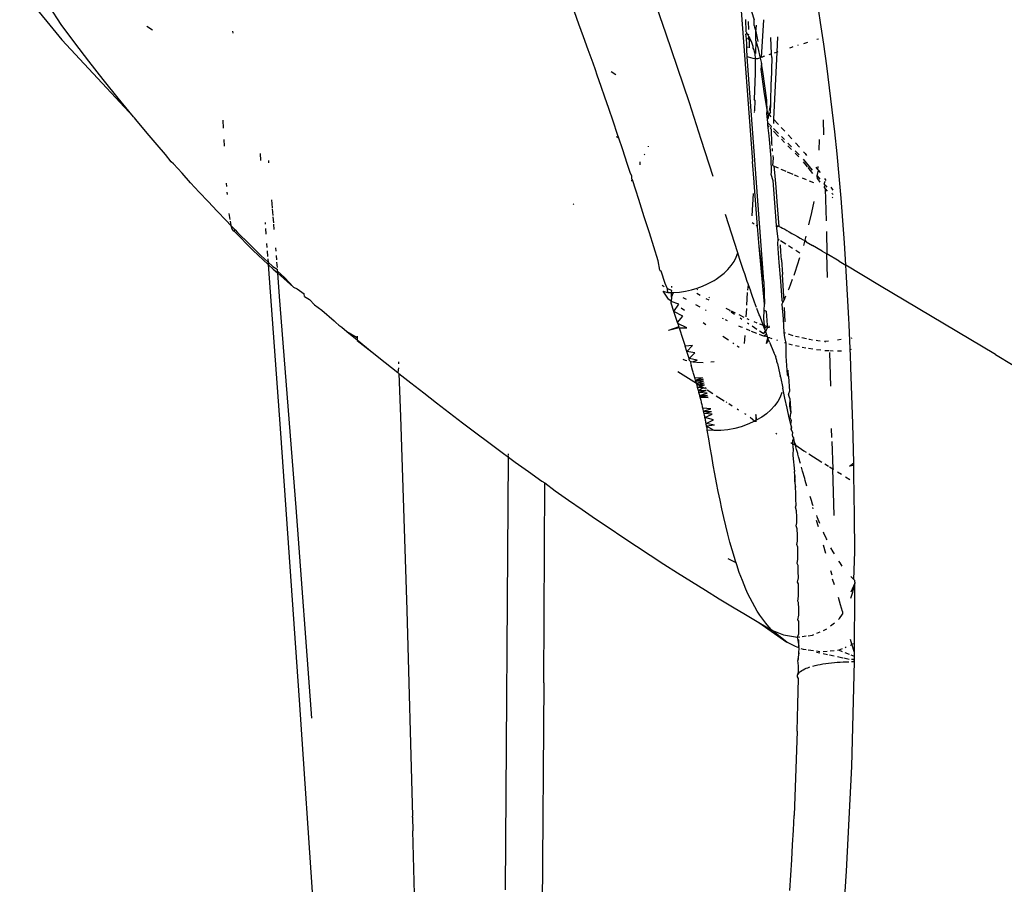
# Model space of a CAD drawing. Units: millimetres. Extents: x 2425 to 7705, y -1119 to 2507.
# Drawn here: x 4992 to 5027, y 27 to 58 of the extents above; entities that cross this region are included whole.
import ezdxf

# ---------------------------------------------------------------- set-up
doc = ezdxf.new("R2010")
doc.units = ezdxf.units.MM

msp = doc.modelspace()

# ---------------------------------------------------------------- linework, layer by layer
for p, q in [((5017.512, 62.547), (5018.233, 53.118)), ((4991.504, 59.448), (4993.042, 57.558)), ((5015.071, 57.807), (5014.641, 59.04)), ((4993.022, 58.117), (4992.587, 58.774)), ((5011.901, 58.133), (5011.737, 58.581)), ((5018.197, 58.595), (5018.29, 58.287)), ((5020.711, 58.192), (5020.645, 58.603)), ((5017.972, 58.303), (5017.981, 57.869)), ((5018.099, 57.937), (5018.088, 58.228)), ((5018.291, 58.078), (5018.29, 58.287)), ((5018.558, 56.914), (5018.639, 58.288)), ((5020.829, 57.403), (5020.711, 58.192)), ((4993.516, 57.454), (4993.022, 58.117)), ((4996.343, 57.908), (4996.144, 58.042)), ((4999.285, 57.799), (4999.277, 57.874)), ((5012.069, 57.673), (5011.901, 58.133)), ((5017.981, 57.869), (5017.994, 57.847)), ((5017.994, 57.847), (5018.023, 57.805)), ((5018.351, 57.966), (5018.291, 58.078)), ((5018.291, 58.078), (5018.313, 57.967)), ((5018.313, 57.967), (5018.356, 57.922)), ((5018.348, 57.522), (5018.356, 57.922)), ((5018.359, 58.092), (5018.351, 57.966)), ((5018.351, 57.966), (5018.356, 57.922)), ((5018.432, 57.505), (5018.356, 57.922)), ((4993.042, 57.558), (4995.649, 54.754)), ((4994.025, 56.785), (4993.516, 57.454)), ((5012.239, 57.199), (5012.069, 57.673)), ((5015.497, 56.552), (5015.071, 57.807)), ((5017.982, 57.764), (5018.023, 57.805)), ((5017.997, 57.696), (5017.982, 57.764)), ((5018.011, 57.596), (5017.997, 57.696)), ((5018.013, 57.569), (5018.011, 57.596)), ((5018.016, 57.533), (5018.011, 57.596)), ((5018.016, 57.533), (5018.013, 57.569)), ((5018.02, 57.466), (5018.016, 57.533)), ((5018.023, 57.344), (5018.02, 57.466)), ((5018.023, 57.805), (5018.037, 57.772)), ((5018.037, 57.772), (5018.063, 57.739)), ((5018.061, 57.602), (5018.1, 57.673)), ((5018.134, 57.606), (5018.061, 57.602)), ((5018.061, 57.602), (5018.113, 57.57)), ((5018.063, 57.739), (5018.105, 57.772)), ((5018.063, 57.739), (5018.1, 57.673)), ((5018.1, 57.673), (5018.134, 57.606)), ((5018.113, 57.57), (5018.114, 57.535)), ((5018.114, 57.535), (5018.165, 57.538)), ((5018.125, 57.266), (5018.114, 57.535)), ((5018.134, 57.606), (5018.165, 57.538)), ((5018.165, 57.538), (5018.194, 57.47)), ((5018.194, 57.47), (5018.219, 57.402)), ((5018.348, 57.522), (5018.339, 57.058)), ((5018.348, 57.522), (5018.42, 57.284)), ((5018.926, 57.049), (5018.903, 57.652)), ((5019.146, 57.665), (5019.119, 57.112)), ((5020.233, 57.465), (5020.084, 57.42)), ((5020.638, 57.586), (5020.577, 57.568)), ((5012.413, 56.711), (5012.239, 57.199)), ((5018.023, 57.289), (5018.023, 57.344)), ((5018.076, 57.278), (5018.023, 57.289)), ((5018.023, 57.222), (5018.023, 57.289)), ((5018.033, 56.945), (5018.023, 57.222)), ((5018.219, 57.402), (5018.242, 57.334)), ((5018.242, 57.334), (5018.246, 57.263)), ((5018.246, 57.263), (5018.28, 57.199)), ((5018.28, 57.199), (5018.295, 57.131)), ((5018.295, 57.131), (5018.308, 57.065)), ((5018.42, 57.284), (5018.507, 56.895)), ((5019.119, 57.112), (5018.989, 54.672)), ((5019.029, 57.082), (5019.119, 57.112)), ((5019.157, 57.125), (5019.119, 57.112)), ((5019.653, 57.285), (5019.577, 57.26)), ((5019.703, 57.3), (5019.653, 57.285)), ((5019.895, 57.361), (5019.868, 57.353)), ((5020.94, 56.61), (5020.829, 57.403)), ((4994.55, 56.112), (4994.025, 56.785)), ((5018.088, 56.93), (5018.033, 56.945)), ((5018.643, 48.745), (5018.033, 56.945)), ((5018.254, 56.885), (5018.088, 56.93)), ((5018.332, 56.869), (5018.254, 56.885)), ((5018.308, 57.065), (5018.318, 56.999)), ((5018.318, 56.999), (5018.327, 56.933)), ((5018.332, 56.869), (5018.325, 56.33)), ((5018.327, 56.933), (5018.332, 56.869)), ((5018.373, 56.866), (5018.332, 56.869)), ((5018.412, 56.87), (5018.373, 56.866)), ((5018.449, 56.878), (5018.412, 56.87)), ((5018.507, 56.895), (5018.449, 56.878)), ((5018.507, 56.895), (5018.563, 56.702)), ((5018.596, 56.932), (5018.558, 56.914)), ((5018.632, 56.952), (5018.596, 56.932)), ((5018.664, 56.963), (5018.632, 56.952)), ((5018.926, 57.049), (5018.82, 57.014)), ((5018.93, 56.922), (5018.912, 56.033)), ((5018.93, 56.922), (5018.926, 57.049)), ((5012.501, 56.462), (5012.413, 56.711)), ((5012.567, 56.273), (5012.501, 56.462)), ((5013.073, 56.41), (5013.24, 56.294)), ((5015.927, 55.258), (5015.497, 56.552)), ((5018.563, 56.702), (5018.536, 56.484)), ((5018.536, 56.484), (5018.641, 55.68)), ((5018.608, 56.409), (5018.563, 56.702)), ((5018.683, 55.883), (5018.608, 56.409)), ((5021.043, 55.814), (5020.94, 56.61)), ((4995.091, 55.435), (4994.55, 56.112)), ((5012.713, 55.857), (5012.567, 56.273)), ((5018.325, 56.33), (5018.286, 55.395)), ((5018.896, 55.221), (5018.912, 56.033)), ((5012.847, 55.471), (5012.713, 55.857)), ((5018.641, 55.68), (5018.766, 54.933)), ((5018.753, 55.362), (5018.683, 55.883)), ((5021.14, 55.013), (5021.043, 55.814)), ((4995.649, 54.754), (4995.091, 55.435)), ((5012.991, 55.051), (5012.847, 55.471)), ((5018.317, 55.365), (5018.286, 55.395)), ((5018.317, 55.365), (5018.302, 54.967)), ((5018.766, 54.933), (5018.753, 55.362)), ((5013.145, 54.597), (5012.991, 55.051)), ((5016.359, 53.93), (5015.927, 55.258)), ((5018.279, 54.94), (5018.3, 54.919)), ((5018.28, 54.987), (5018.302, 54.967)), ((5018.847, 54.989), (5018.896, 55.221)), ((5018.89, 54.941), (5018.854, 54.879)), ((5018.89, 54.941), (5018.896, 55.221)), ((5021.229, 54.21), (5021.14, 55.013)), ((4995.649, 54.754), (4995.686, 54.722)), ((4995.794, 54.594), (4995.686, 54.722)), ((4996.224, 54.07), (4995.794, 54.594)), ((4998.917, 54.626), (4998.929, 54.338)), ((5013.31, 54.108), (5013.145, 54.597)), ((5018.766, 54.933), (5018.735, 54.873)), ((5018.735, 54.873), (5018.759, 54.651)), ((5018.739, 54.934), (5018.766, 54.933)), ((5018.811, 54.862), (5018.739, 54.934)), ((5018.759, 54.651), (5018.79, 54.678)), ((5018.759, 54.651), (5018.775, 54.543)), ((5018.766, 54.933), (5018.808, 54.932)), ((5018.811, 54.862), (5018.766, 54.933)), ((5018.79, 54.678), (5018.817, 54.711)), ((5018.818, 54.835), (5018.811, 54.862)), ((5018.814, 54.788), (5018.818, 54.835)), ((5018.817, 54.711), (5018.814, 54.788)), ((5018.858, 54.811), (5018.854, 54.879)), ((5018.911, 54.755), (5018.858, 54.811)), ((5019.179, 54.469), (5018.989, 54.672)), ((5018.989, 54.672), (5018.992, 54.512)), ((5020.835, 54.096), (5020.822, 54.648)), ((5018.775, 54.543), (5018.774, 54.445)), ((5018.774, 54.445), (5018.832, 54.387)), ((5018.774, 54.445), (5018.82, 54.062)), ((5018.922, 54.397), (5018.775, 54.543)), ((5018.889, 54.329), (5018.922, 54.397)), ((5018.889, 54.329), (5018.925, 54.293)), ((5018.937, 53.78), (5018.925, 54.293)), ((5018.99, 54.229), (5019.178, 54.04)), ((5018.996, 54.324), (5019.178, 54.143)), ((5019.407, 54.225), (5019.272, 54.369)), ((4996.518, 53.727), (4996.224, 54.07)), ((4998.947, 53.926), (4998.959, 53.683)), ((5013.355, 53.974), (5013.268, 54.029)), ((5013.355, 53.974), (5013.31, 54.108)), ((5013.485, 53.582), (5013.355, 53.974)), ((5016.797, 52.573), (5016.359, 53.93)), ((5018.82, 54.062), (5018.897, 53.25)), ((5019.283, 53.934), (5019.398, 53.82)), ((5019.285, 54.038), (5019.4, 53.924)), ((5019.664, 53.951), (5019.532, 54.092)), ((5020.655, 53.531), (5020.677, 53.926)), ((5021.311, 53.403), (5021.229, 54.21)), ((4996.816, 53.384), (4996.518, 53.727)), ((5013.67, 53.019), (5013.485, 53.582)), ((5014.439, 53.663), (5014.44, 53.688)), ((5018.944, 53.71), (5018.937, 53.78)), ((5018.947, 53.598), (5018.943, 53.498)), ((5019.521, 53.697), (5019.65, 53.567)), ((5019.523, 53.795), (5019.653, 53.657)), ((5019.79, 53.513), (5019.932, 53.363)), ((5019.945, 53.651), (5019.801, 53.803)), ((4997.03, 53.114), (4996.816, 53.384)), ((5000.273, 53.421), (5000.292, 53.158)), ((5000.576, 53.156), (5000.583, 53.072)), ((5014.298, 53.372), (5014.272, 53.389)), ((5018.897, 53.25), (5018.905, 52.72)), ((5018.976, 52.978), (5018.99, 53.251)), ((5018.99, 53.251), (5018.981, 53.345)), ((5019.786, 53.43), (5019.922, 53.295)), ((5020.078, 53.205), (5020.41, 52.813)), ((5020.091, 53.478), (5020.149, 53.412)), ((5020.149, 53.412), (5020.201, 53.347)), ((5021.387, 52.594), (5021.311, 53.403)), ((4997.119, 53.04), (4997.03, 53.114)), ((4997.426, 52.696), (4997.119, 53.04)), ((5013.766, 52.723), (5013.67, 53.019)), ((5014.115, 53.108), (5014.118, 53.002)), ((5018.29, 52.376), (5018.233, 53.118)), ((5018.976, 52.978), (5019.018, 52.959)), ((5019.018, 52.959), (5019.17, 52.891)), ((5019.041, 52.721), (5019.018, 52.959)), ((5019.266, 52.848), (5019.363, 52.805)), ((5019.363, 52.805), (5019.439, 52.773)), ((5020.073, 53.111), (5020.221, 52.932)), ((5020.247, 52.901), (5020.421, 52.689)), ((5020.616, 52.836), (5020.55, 52.919)), ((5020.586, 52.604), (5020.64, 52.806)), ((5020.616, 52.836), (5020.622, 52.937)), ((5020.64, 52.806), (5020.616, 52.836)), ((5020.706, 52.718), (5020.64, 52.806)), ((4997.738, 52.351), (4997.426, 52.696)), ((5013.824, 52.587), (5013.766, 52.723)), ((5013.826, 52.482), (5013.824, 52.587)), ((5013.852, 52.456), (5013.826, 52.482)), ((5013.828, 52.403), (5013.827, 52.443)), ((5013.976, 52.073), (5013.852, 52.456)), ((5018.905, 52.72), (5018.902, 52.656)), ((5018.902, 52.656), (5018.965, 52.436)), ((5018.965, 52.436), (5019.027, 51.621)), ((5019.088, 52.191), (5019.041, 52.721)), ((5019.49, 52.751), (5019.698, 52.662)), ((5019.751, 52.64), (5019.779, 52.628)), ((5019.779, 52.628), (5019.892, 52.582)), ((5020.04, 52.523), (5020.187, 52.463)), ((5020.586, 52.604), (5020.689, 52.483)), ((5020.597, 52.492), (5020.586, 52.604)), ((5020.597, 52.492), (5020.681, 52.374)), ((5020.921, 52.429), (5020.862, 52.508)), ((5021.457, 51.783), (5021.387, 52.594)), ((4998.054, 52.006), (4997.738, 52.351)), ((4999.036, 52.336), (4999.045, 52.21)), ((5014.082, 51.74), (5013.976, 52.073)), ((5018.288, 52.351), (5018.29, 52.376)), ((5018.413, 50.759), (5018.288, 52.351)), ((5019.132, 51.66), (5019.088, 52.191)), ((5020.293, 52.423), (5020.452, 52.363)), ((5020.839, 52.183), (5020.881, 52.257)), ((5020.839, 52.183), (5020.884, 52.128)), ((5020.847, 52.297), (5020.877, 52.404)), ((5020.847, 52.297), (5020.881, 52.257)), ((5020.881, 52.257), (5020.943, 52.183)), ((5020.884, 52.128), (5020.956, 52.042)), ((5020.884, 52.128), (5020.914, 50.959)), ((5021.152, 52.119), (5021.103, 52.184)), ((5021.176, 52.082), (5021.152, 52.119)), ((4998.375, 51.661), (4998.054, 52.006)), ((4999.06, 52.01), (4999.068, 51.918)), ((5000.691, 51.727), (5000.714, 51.429)), ((5014.283, 51.107), (5014.082, 51.74)), ((5018.217, 51.139), (5018.265, 51.954)), ((5021.121, 51.973), (5021.144, 51.946)), ((5021.134, 51.825), (5021.155, 51.8)), ((5021.144, 51.946), (5021.164, 51.919)), ((5021.521, 50.971), (5021.457, 51.783)), ((4998.7, 51.316), (4998.375, 51.661)), ((5000.717, 51.392), (5000.737, 51.149)), ((5011.683, 51.582), (5011.712, 51.557)), ((5019.027, 51.621), (5019.097, 50.79)), ((5019.204, 50.759), (5019.132, 51.66)), ((5020.463, 51.671), (5020.379, 51.269)), ((4999.031, 50.971), (4998.7, 51.316)), ((4999.137, 51.222), (4999.169, 51.006)), ((5000.74, 51.102), (5000.758, 50.886)), ((5014.467, 50.52), (5014.283, 51.107)), ((5017.689, 49.796), (5017.24, 51.194)), ((5020.379, 51.269), (5020.274, 50.812)), ((4999.208, 50.793), (4999.031, 50.971)), ((4999.179, 50.944), (4999.208, 50.793)), ((4999.208, 50.793), (4999.246, 50.663)), ((4999.366, 50.626), (4999.208, 50.793)), ((4999.246, 50.663), (4999.285, 50.591)), ((5000.456, 50.902), (5000.46, 50.837)), ((5000.472, 50.679), (5000.486, 50.477)), ((5000.762, 50.834), (5000.777, 50.641)), ((5018.295, 50.834), (5018.214, 50.885)), ((5018.413, 50.759), (5018.361, 50.792)), ((5018.469, 50.02), (5018.413, 50.759)), ((5019.122, 50.769), (5019.097, 50.79)), ((5019.097, 50.79), (5019.156, 50.783)), ((5019.097, 50.79), (5019.149, 50.293)), ((5019.159, 50.74), (5019.122, 50.769)), ((5019.156, 50.783), (5019.204, 50.759)), ((5019.204, 50.759), (5019.261, 50.729)), ((5019.261, 50.729), (5019.328, 50.693)), ((5019.328, 50.693), (5019.403, 50.652)), ((5019.403, 50.652), (5019.484, 50.606)), ((5021.579, 50.156), (5021.521, 50.971)), ((4999.285, 50.591), (4999.324, 50.578)), ((4999.324, 50.578), (4999.366, 50.626)), ((4999.324, 50.578), (5000.013, 49.882)), ((4999.366, 50.626), (4999.45, 50.54)), ((4999.45, 50.54), (4999.873, 50.117)), ((5014.786, 49.495), (5014.467, 50.52)), ((5019.149, 50.293), (5019.14, 50.122)), ((5019.201, 50.26), (5019.149, 50.293)), ((5019.484, 50.606), (5019.572, 50.556)), ((5019.572, 50.556), (5019.666, 50.503)), ((5019.666, 50.503), (5019.763, 50.447)), ((5019.763, 50.447), (5019.865, 50.388)), ((5019.865, 50.388), (5019.971, 50.327)), ((5019.971, 50.327), (5020.079, 50.264)), ((5020.173, 50.406), (5020.135, 50.253)), ((5020.923, 50.574), (5020.944, 49.753)), ((4999.873, 50.117), (5000.302, 49.7)), ((5000.511, 50.132), (5000.522, 49.987)), ((5000.83, 49.975), (5000.84, 49.849)), ((5018.669, 47.915), (5018.469, 50.02)), ((5018.643, 48.745), (5018.469, 50.02)), ((5019.14, 50.122), (5019.193, 49.439)), ((5019.267, 49.827), (5019.249, 50.09)), ((5019.449, 50.103), (5019.253, 50.227)), ((5019.683, 49.955), (5019.54, 50.045)), ((5020.079, 50.264), (5020.135, 50.253)), ((5020.135, 50.253), (5020.083, 50.062)), ((5020.135, 50.253), (5020.19, 50.199)), ((5020.19, 50.199), (5020.419, 50.064)), ((5020.775, 49.853), (5020.419, 50.064)), ((5021.633, 49.341), (5021.579, 50.156)), ((5000.013, 49.882), (5000.567, 49.368)), ((5000.302, 49.7), (5000.561, 49.455)), ((5000.531, 49.86), (5000.546, 49.655)), ((5000.552, 49.575), (5000.561, 49.455)), ((5000.853, 49.698), (5000.865, 49.538)), ((5017.556, 49.481), (5017.636, 49.638)), ((5017.636, 49.638), (5017.689, 49.796)), ((5017.755, 49.591), (5017.689, 49.796)), ((5017.89, 49.186), (5017.755, 49.591)), ((5019.286, 49.534), (5019.267, 49.827)), ((5019.789, 49.083), (5019.956, 49.618)), ((5019.951, 49.785), (5019.808, 49.876)), ((5020.775, 49.853), (5020.944, 49.753)), ((5021.386, 49.489), (5020.944, 49.753)), ((5020.967, 48.898), (5020.944, 49.753)), ((5000.561, 49.455), (5000.736, 49.289)), ((5000.561, 49.455), (5000.567, 49.368)), ((5000.567, 49.368), (5000.746, 49.203)), ((5000.567, 49.368), (5001.001, 43.381)), ((5000.736, 49.289), (5000.893, 49.195)), ((5000.746, 49.203), (5000.903, 49.063)), ((5000.873, 49.447), (5000.888, 49.255)), ((5000.893, 49.195), (5000.897, 49.141)), ((5014.848, 49.161), (5014.786, 49.495)), ((5017.331, 49.187), (5017.453, 49.33)), ((5017.453, 49.33), (5017.556, 49.481)), ((5019.193, 49.439), (5019.244, 48.755)), ((5019.286, 49.534), (5019.321, 49.002)), ((5021.386, 49.489), (5021.633, 49.341)), ((5021.646, 49.129), (5021.633, 49.341)), ((5022.865, 48.602), (5021.633, 49.341)), ((5000.897, 49.141), (5000.903, 49.063)), ((5000.897, 49.141), (5001.176, 48.884)), ((5000.903, 49.063), (5000.972, 48.197)), ((5000.903, 49.063), (5001.494, 48.541)), ((5001.176, 48.884), (5001.494, 48.541)), ((5014.848, 49.161), (5014.899, 49.13)), ((5015.039, 48.676), (5014.899, 49.13)), ((5016.903, 48.834), (5017.051, 48.938)), ((5017.051, 48.938), (5017.195, 49.056)), ((5017.195, 49.056), (5017.331, 49.187)), ((5017.903, 49.146), (5017.89, 49.186)), ((5017.944, 49.025), (5017.903, 49.146)), ((5018.04, 48.746), (5017.944, 49.025)), ((5019.37, 48.204), (5019.321, 49.002)), ((5019.752, 48.984), (5019.789, 49.083)), ((5021.743, 47.4), (5021.646, 49.129)), ((5001.494, 48.541), (5001.621, 48.484)), ((5001.621, 48.484), (5001.882, 48.298)), ((5015.006, 48.557), (5014.93, 48.606)), ((5015.134, 48.48), (5015.039, 48.676)), ((5015.283, 48.42), (5015.134, 48.48)), ((5015.141, 48.346), (5015.134, 48.48)), ((5015.288, 48.529), (5015.291, 48.582)), ((5016.006, 48.444), (5016.213, 48.505)), ((5016.213, 48.505), (5016.409, 48.578)), ((5016.409, 48.578), (5016.591, 48.658)), ((5016.591, 48.658), (5016.756, 48.745)), ((5016.756, 48.745), (5016.829, 48.787)), ((5016.829, 48.787), (5016.903, 48.834)), ((5018.07, 48.659), (5018.04, 48.746)), ((5018.057, 48.436), (5018.081, 48.626)), ((5018.081, 48.626), (5018.07, 48.659)), ((5018.151, 48.428), (5018.081, 48.626)), ((5018.643, 48.745), (5018.669, 47.915)), ((5019.244, 48.755), (5019.294, 48.072)), ((5019.547, 48.448), (5019.568, 48.494)), ((5019.568, 48.494), (5019.693, 48.829)), ((5027.087, 46.087), (5022.865, 48.602)), ((5000.972, 48.197), (5001.569, 40.51)), ((5001.889, 48.205), (5001.882, 48.298)), ((5001.889, 48.205), (5002.069, 48.088)), ((5014.96, 48.392), (5015.141, 48.346)), ((5014.96, 48.392), (5015.158, 48.102)), ((5015.141, 48.346), (5015.279, 48.346)), ((5015.271, 48.179), (5015.263, 48.015)), ((5015.271, 48.179), (5015.279, 48.346)), ((5015.271, 48.179), (5015.353, 48.346)), ((5015.279, 48.346), (5015.283, 48.42)), ((5015.279, 48.346), (5015.353, 48.346)), ((5015.353, 48.346), (5015.571, 48.363)), ((5015.571, 48.363), (5015.79, 48.396)), ((5015.816, 48.085), (5015.7, 48.153)), ((5015.79, 48.396), (5016.006, 48.444)), ((5016.201, 48.324), (5016.317, 48.253)), ((5016.239, 48.443), (5016.213, 48.461)), ((5016.525, 48.132), (5016.632, 48.079)), ((5016.666, 48.156), (5016.636, 48.176)), ((5018.025, 47.889), (5018.052, 48.348)), ((5018.193, 48.31), (5018.151, 48.428)), ((5018.221, 48.232), (5018.193, 48.31)), ((5018.292, 48.036), (5018.221, 48.232)), ((5019.378, 48.072), (5019.37, 48.204)), ((5019.378, 48.072), (5019.446, 48.222)), ((5002.069, 48.088), (5002.256, 47.893)), ((5002.256, 47.893), (5002.522, 47.698)), ((5015.248, 48.041), (5015.158, 48.102)), ((5015.248, 48.041), (5015.263, 48.015)), ((5015.26, 47.953), (5015.263, 48.015)), ((5015.358, 47.659), (5015.26, 47.953)), ((5015.548, 47.916), (5015.263, 48.015)), ((5015.358, 47.659), (5015.548, 47.916)), ((5015.751, 47.694), (5015.632, 47.777)), ((5016.318, 47.814), (5016.164, 47.895)), ((5017.255, 47.772), (5017.404, 47.698)), ((5017.999, 47.455), (5018.017, 47.761)), ((5018.306, 47.997), (5018.292, 48.036)), ((5018.377, 47.802), (5018.306, 47.997)), ((5018.478, 47.531), (5018.392, 47.763)), ((5018.659, 47.703), (5018.669, 47.915)), ((5019.294, 48.072), (5019.338, 47.981)), ((5019.301, 47.913), (5019.338, 47.981)), ((5019.301, 47.913), (5019.343, 47.388)), ((5019.338, 47.981), (5019.378, 48.072)), ((5019.425, 47.281), (5019.395, 47.801)), ((5002.522, 47.698), (5002.978, 47.311)), ((5015.687, 47.484), (5015.358, 47.659)), ((5015.489, 47.255), (5015.358, 47.659)), ((5015.489, 47.255), (5015.687, 47.484)), ((5016.545, 47.695), (5016.51, 47.713)), ((5017.176, 47.382), (5017.13, 47.404)), ((5017.422, 47.648), (5017.404, 47.698)), ((5017.576, 47.544), (5017.446, 47.632)), ((5017.45, 47.676), (5017.596, 47.603)), ((5017.725, 47.54), (5017.916, 47.446)), ((5017.84, 47.367), (5017.774, 47.412)), ((5018.493, 47.493), (5018.478, 47.531)), ((5018.551, 47.339), (5018.493, 47.493)), ((5018.643, 47.395), (5018.659, 47.703)), ((5018.659, 47.703), (5018.722, 47.666)), ((5018.722, 47.666), (5018.759, 47.157)), ((5021.753, 47.181), (5021.743, 47.4)), ((5002.978, 47.311), (5003.029, 47.258)), ((5003.029, 47.258), (5003.148, 47.158)), ((5003.148, 47.158), (5003.258, 47.078)), ((5003.258, 47.078), (5003.438, 46.928)), ((5015.542, 47.094), (5015.169, 46.958)), ((5015.555, 47.054), (5015.169, 46.958)), ((5015.502, 47.215), (5015.489, 47.255)), ((5015.828, 47.054), (5015.502, 47.215)), ((5015.502, 47.215), (5015.542, 47.094)), ((5015.555, 47.054), (5015.828, 47.054)), ((5015.555, 47.054), (5015.69, 46.639)), ((5016.527, 47.167), (5016.425, 47.236)), ((5017.321, 47.314), (5017.24, 47.352)), ((5017.814, 47.087), (5017.732, 47.123)), ((5017.867, 47.064), (5017.814, 47.087)), ((5018.022, 47.393), (5018.098, 47.356)), ((5018.095, 47.196), (5018.044, 47.23)), ((5018.391, 46.997), (5018.212, 47.117)), ((5018.272, 47.283), (5018.39, 47.241)), ((5018.487, 47.207), (5018.62, 47.159)), ((5018.581, 47.262), (5018.551, 47.339)), ((5018.61, 47.186), (5018.581, 47.262)), ((5018.669, 47.033), (5018.61, 47.186)), ((5018.661, 47.144), (5018.643, 47.395)), ((5018.669, 47.033), (5018.661, 47.144)), ((5018.661, 47.144), (5018.762, 47.109)), ((5018.762, 47.109), (5018.669, 47.033)), ((5018.713, 46.919), (5018.766, 47.04)), ((5018.759, 47.157), (5018.762, 47.109)), ((5018.762, 47.109), (5018.785, 47.065)), ((5018.766, 47.04), (5018.785, 47.065)), ((5018.785, 47.065), (5018.85, 47.077)), ((5018.85, 47.077), (5018.838, 47.134)), ((5019.343, 47.388), (5019.367, 46.893)), ((5021.794, 46.293), (5021.753, 47.181)), ((5003.438, 46.928), (5003.81, 46.623)), ((5003.438, 46.928), (5003.811, 46.7)), ((5003.811, 46.757), (5003.811, 46.7)), ((5003.811, 46.7), (5003.811, 46.654)), ((5017.355, 46.606), (5017.151, 46.744)), ((5017.942, 46.484), (5017.959, 46.781)), ((5018.139, 46.951), (5018.005, 47.006)), ((5018.381, 46.857), (5018.195, 46.929)), ((5018.617, 46.846), (5018.489, 46.931)), ((5018.571, 46.783), (5018.489, 46.815)), ((5018.646, 46.758), (5018.571, 46.783)), ((5018.703, 46.945), (5018.617, 46.846)), ((5018.617, 46.846), (5018.713, 46.919)), ((5018.646, 46.758), (5018.737, 46.843)), ((5018.771, 46.728), (5018.646, 46.758)), ((5018.684, 46.995), (5018.669, 47.033)), ((5018.703, 46.945), (5018.684, 46.995)), ((5018.713, 46.919), (5018.703, 46.945)), ((5018.726, 46.881), (5018.703, 46.945)), ((5018.726, 46.881), (5018.713, 46.919)), ((5018.737, 46.843), (5018.726, 46.881)), ((5018.734, 46.49), (5018.785, 46.69)), ((5018.748, 46.804), (5018.737, 46.843)), ((5018.759, 46.766), (5018.748, 46.804)), ((5018.771, 46.728), (5018.759, 46.766)), ((5018.785, 46.69), (5018.771, 46.728)), ((5018.796, 46.664), (5018.785, 46.69)), ((5018.859, 46.687), (5018.785, 46.69)), ((5019.367, 46.893), (5019.428, 46.871)), ((5019.367, 46.893), (5019.391, 46.705)), ((5019.391, 46.705), (5019.446, 46.494)), ((5019.527, 46.835), (5019.664, 46.787)), ((5019.664, 46.787), (5019.695, 46.78)), ((5019.795, 46.757), (5019.936, 46.725)), ((5020.022, 46.705), (5020.193, 46.666)), ((5021.839, 46.685), (5021.867, 46.689)), ((5003.811, 46.654), (5003.81, 46.623)), ((5003.81, 46.623), (5004.364, 46.172)), ((5003.811, 46.654), (5003.811, 46.596)), ((5003.811, 46.596), (5004.364, 46.172)), ((5015.69, 46.639), (5015.771, 46.387)), ((5016.038, 46.411), (5015.771, 46.387)), ((5015.834, 46.191), (5015.771, 46.387)), ((5015.834, 46.191), (5016.038, 46.411)), ((5017.554, 46.47), (5017.515, 46.497)), ((5017.742, 46.343), (5017.669, 46.393)), ((5018.734, 46.49), (5018.817, 46.615)), ((5018.817, 46.615), (5018.796, 46.664)), ((5018.833, 46.577), (5018.817, 46.615)), ((5018.849, 46.539), (5018.833, 46.577)), ((5018.849, 46.539), (5019.011, 46.164)), ((5018.941, 46.66), (5018.891, 46.677)), ((5019.148, 46.591), (5019.112, 46.603)), ((5019.446, 46.494), (5019.396, 46.509)), ((5019.446, 46.494), (5019.44, 46.022)), ((5019.601, 46.451), (5019.555, 46.464)), ((5019.69, 46.428), (5019.601, 46.451)), ((5019.928, 46.371), (5019.801, 46.399)), ((5020.169, 46.317), (5020.045, 46.345)), ((5020.278, 46.647), (5020.311, 46.639)), ((5020.311, 46.639), (5020.415, 46.624)), ((5020.556, 46.603), (5020.607, 46.595)), ((5020.607, 46.595), (5020.7, 46.586)), ((5020.885, 46.571), (5020.851, 46.529)), ((5020.852, 46.573), (5020.885, 46.571)), ((5020.885, 46.571), (5020.999, 46.585)), ((5021.323, 46.624), (5021.462, 46.64)), ((5004.364, 46.172), (5004.83, 45.797)), ((5016.125, 46.145), (5015.834, 46.191)), ((5015.881, 46.043), (5015.834, 46.191)), ((5015.914, 45.938), (5015.881, 46.043)), ((5015.914, 45.938), (5016.125, 46.145)), ((5019.044, 46.09), (5019.011, 46.164)), ((5019.061, 46.05), (5019.044, 46.09)), ((5019.075, 46.02), (5019.061, 46.05)), ((5019.061, 46.05), (5019.085, 45.983)), ((5019.085, 45.983), (5019.075, 46.02)), ((5019.094, 45.945), (5019.085, 45.983)), ((5019.44, 46.022), (5019.49, 45.339)), ((5020.434, 46.279), (5020.276, 46.301)), ((5020.718, 46.239), (5020.568, 46.26)), ((5020.897, 46.214), (5020.866, 46.218)), ((5021.016, 46.213), (5020.897, 46.214)), ((5021.039, 46.161), (5021.072, 44.93)), ((5021.169, 46.212), (5021.051, 46.213)), ((5021.48, 46.211), (5021.324, 46.212)), ((5021.795, 46.26), (5021.794, 46.293)), ((5021.823, 46.265), (5021.795, 46.26)), ((5021.803, 46.069), (5021.795, 46.26)), ((5021.821, 45.619), (5021.803, 46.069)), ((5027.087, 46.087), (5027.737, 45.702)), ((5004.83, 45.797), (5005.297, 45.424)), ((5005.323, 45.603), (5005.297, 45.424)), ((5005.315, 45.815), (5005.317, 45.75)), ((5015.684, 45.911), (5015.771, 45.881)), ((5015.771, 45.881), (5015.839, 45.865)), ((5016.21, 45.879), (5015.914, 45.938)), ((5015.925, 45.904), (5015.914, 45.938)), ((5015.944, 45.841), (5015.925, 45.904)), ((5015.944, 45.841), (5015.983, 45.832)), ((5015.983, 45.832), (5015.963, 45.781)), ((5015.963, 45.781), (5015.992, 45.687)), ((5015.983, 45.832), (5016.064, 45.821)), ((5016.005, 45.645), (5015.992, 45.687)), ((5016.043, 45.519), (5016.005, 45.645)), ((5016.21, 45.879), (5016.064, 45.821)), ((5016.064, 45.821), (5016.201, 45.803)), ((5016.201, 45.803), (5016.424, 45.795)), ((5016.704, 45.816), (5016.832, 45.835)), ((5019.103, 45.908), (5019.094, 45.945)), ((5019.112, 45.87), (5019.103, 45.908)), ((5019.121, 45.833), (5019.112, 45.87)), ((5019.129, 45.795), (5019.121, 45.833)), ((5019.137, 45.757), (5019.129, 45.795)), ((5019.137, 45.757), (5019.187, 45.531)), ((5021.889, 43.551), (5021.821, 45.619)), ((5005.297, 45.424), (5005.331, 45.398)), ((5005.331, 45.398), (5005.766, 45.054)), ((5005.331, 45.398), (5005.395, 43.825)), ((5015.503, 45.465), (5015.988, 45.159)), ((5016.068, 45.437), (5016.043, 45.519)), ((5016.08, 45.396), (5016.068, 45.437)), ((5016.104, 45.315), (5016.08, 45.396)), ((5016.127, 45.235), (5016.104, 45.315)), ((5016.127, 45.235), (5016.404, 45.245)), ((5016.15, 45.155), (5016.404, 45.245)), ((5019.187, 45.531), (5019.236, 45.307)), ((5019.244, 45.27), (5019.236, 45.307)), ((5019.244, 45.27), (5019.331, 44.861)), ((5019.49, 45.339), (5019.544, 45.278)), ((5019.544, 45.278), (5019.53, 45.518)), ((5019.544, 45.278), (5019.577, 44.746)), ((5005.766, 45.054), (5006.237, 44.685)), ((5015.988, 45.159), (5016.183, 45.039)), ((5016.139, 45.195), (5016.127, 45.235)), ((5016.15, 45.155), (5016.139, 45.195)), ((5016.15, 45.155), (5016.424, 45.18)), ((5016.161, 45.116), (5016.15, 45.155)), ((5016.424, 45.18), (5016.161, 45.116)), ((5016.183, 45.039), (5016.161, 45.116)), ((5016.443, 45.114), (5016.161, 45.116)), ((5016.183, 45.039), (5016.443, 45.114)), ((5016.183, 45.039), (5016.463, 45.049)), ((5016.205, 44.962), (5016.183, 45.039)), ((5016.183, 45.039), (5016.269, 44.983)), ((5016.205, 44.962), (5016.269, 44.983)), ((5016.226, 44.886), (5016.205, 44.962)), ((5016.226, 44.886), (5016.349, 44.933)), ((5016.247, 44.811), (5016.226, 44.886)), ((5016.431, 44.881), (5016.226, 44.886)), ((5016.269, 44.983), (5016.463, 45.049)), ((5016.269, 44.983), (5016.482, 44.983)), ((5016.269, 44.983), (5016.349, 44.933)), ((5016.349, 44.933), (5016.482, 44.983)), ((5016.349, 44.933), (5016.431, 44.881)), ((5006.237, 44.685), (5006.709, 44.318)), ((5016.257, 44.775), (5016.247, 44.811)), ((5016.257, 44.775), (5016.431, 44.881)), ((5016.267, 44.738), (5016.257, 44.775)), ((5016.257, 44.775), (5016.542, 44.775)), ((5016.276, 44.701), (5016.267, 44.738)), ((5016.276, 44.701), (5016.542, 44.775)), ((5016.571, 44.672), (5016.276, 44.701)), ((5016.286, 44.665), (5016.276, 44.701)), ((5016.305, 44.593), (5016.286, 44.665)), ((5016.305, 44.593), (5016.571, 44.672)), ((5016.305, 44.593), (5016.593, 44.594)), ((5016.314, 44.558), (5016.305, 44.593)), ((5016.593, 44.594), (5016.314, 44.558)), ((5016.614, 44.517), (5016.314, 44.558)), ((5016.323, 44.523), (5016.314, 44.558)), ((5016.431, 44.881), (5016.465, 44.86)), ((5016.465, 44.86), (5016.512, 44.879)), ((5016.512, 44.879), (5016.53, 44.819)), ((5016.575, 44.791), (5016.782, 44.66)), ((5016.905, 44.583), (5017.194, 44.401)), ((5019.241, 44.534), (5019.15, 44.37)), ((5019.301, 44.699), (5019.241, 44.534)), ((5019.411, 44.492), (5019.331, 44.861)), ((5019.577, 44.746), (5019.541, 44.656)), ((5019.541, 44.656), (5019.543, 44.627)), ((5019.594, 44.481), (5019.543, 44.627)), ((5006.709, 44.318), (5007.183, 43.953)), ((5016.334, 44.483), (5016.323, 44.523)), ((5016.323, 44.523), (5016.614, 44.517)), ((5016.344, 44.443), (5016.334, 44.483)), ((5016.354, 44.403), (5016.344, 44.443)), ((5016.364, 44.363), (5016.354, 44.403)), ((5016.373, 44.324), (5016.364, 44.363)), ((5016.383, 44.284), (5016.373, 44.324)), ((5016.392, 44.245), (5016.383, 44.284)), ((5016.402, 44.206), (5016.392, 44.245)), ((5016.411, 44.168), (5016.402, 44.206)), ((5016.42, 44.129), (5016.411, 44.168)), ((5017.269, 44.354), (5017.292, 44.34)), ((5017.363, 44.295), (5017.485, 44.218)), ((5019.033, 44.212), (5018.893, 44.063)), ((5019.15, 44.37), (5019.033, 44.212)), ((5019.49, 44.132), (5019.411, 44.492)), ((5019.594, 44.481), (5019.575, 44.2)), ((5019.575, 44.2), (5019.628, 43.949)), ((5019.594, 44.481), (5019.628, 43.949)), ((5005.395, 43.825), (5005.626, 36.765)), ((5007.183, 43.953), (5007.658, 43.591)), ((5016.715, 44.108), (5016.42, 44.129)), ((5016.429, 44.091), (5016.42, 44.129)), ((5016.446, 44.014), (5016.429, 44.091)), ((5016.446, 44.014), (5016.715, 44.108)), ((5016.463, 43.939), (5016.446, 44.014)), ((5016.446, 44.014), (5016.738, 44.006)), ((5016.463, 43.939), (5016.738, 44.006)), ((5016.479, 43.864), (5016.463, 43.939)), ((5016.76, 43.906), (5016.463, 43.939)), ((5016.487, 43.827), (5016.479, 43.864)), ((5016.494, 43.79), (5016.487, 43.827)), ((5016.494, 43.79), (5016.76, 43.906)), ((5017.675, 44.099), (5017.723, 44.069)), ((5017.942, 43.931), (5017.981, 43.907)), ((5018.392, 43.7), (5018.351, 43.9)), ((5018.351, 43.9), (5018.352, 43.678)), ((5018.735, 43.927), (5018.566, 43.805)), ((5018.893, 44.063), (5018.735, 43.927)), ((5019.569, 43.781), (5019.49, 44.132)), ((5019.607, 43.773), (5019.628, 43.949)), ((5007.658, 43.591), (5008.135, 43.231)), ((5016.802, 43.705), (5016.494, 43.79)), ((5016.502, 43.753), (5016.494, 43.79)), ((5016.509, 43.717), (5016.502, 43.753)), ((5016.517, 43.68), (5016.509, 43.717)), ((5016.524, 43.644), (5016.517, 43.68)), ((5016.531, 43.608), (5016.524, 43.644)), ((5016.538, 43.572), (5016.531, 43.608)), ((5016.538, 43.572), (5016.802, 43.705)), ((5016.841, 43.507), (5016.538, 43.572)), ((5016.544, 43.537), (5016.538, 43.572)), ((5016.551, 43.501), (5016.544, 43.537)), ((5016.557, 43.466), (5016.551, 43.501)), ((5016.841, 43.507), (5016.557, 43.466)), ((5016.826, 43.309), (5016.557, 43.466)), ((5016.563, 43.431), (5016.557, 43.466)), ((5017.817, 43.453), (5017.583, 43.388)), ((5018.032, 43.529), (5017.817, 43.453)), ((5018.224, 43.613), (5018.032, 43.529)), ((5018.149, 43.801), (5018.311, 43.656)), ((5018.311, 43.656), (5018.224, 43.613)), ((5018.352, 43.678), (5018.311, 43.656)), ((5018.311, 43.656), (5018.376, 43.658)), ((5018.392, 43.7), (5018.352, 43.678)), ((5018.566, 43.805), (5018.392, 43.7)), ((5019.627, 43.529), (5019.569, 43.781)), ((5019.646, 43.683), (5019.607, 43.773)), ((5019.627, 43.529), (5019.646, 43.683)), ((5019.648, 43.439), (5019.627, 43.529)), ((5019.664, 43.418), (5019.627, 43.529)), ((5021.901, 43.083), (5021.889, 43.551)), ((5001.001, 43.381), (5001.706, 33.313)), ((5008.135, 43.231), (5008.614, 42.873)), ((5016.57, 43.396), (5016.563, 43.431)), ((5016.576, 43.361), (5016.57, 43.396)), ((5016.581, 43.327), (5016.576, 43.361)), ((5016.826, 43.309), (5016.581, 43.327)), ((5016.634, 43.012), (5016.581, 43.327)), ((5017.08, 43.314), (5016.826, 43.309)), ((5017.335, 43.341), (5017.08, 43.314)), ((5017.583, 43.388), (5017.335, 43.341)), ((5019.075, 43.219), (5019.114, 43.195)), ((5019.641, 43.346), (5019.648, 43.439)), ((5019.641, 43.346), (5019.664, 43.418)), ((5019.696, 43.235), (5019.641, 43.346)), ((5019.682, 43.152), (5019.696, 43.235)), ((5019.701, 43.089), (5019.682, 43.152)), ((5021.124, 43.053), (5021.114, 43.39)), ((5008.614, 42.873), (5009.094, 42.517)), ((5016.688, 42.694), (5016.634, 43.012)), ((5019.625, 42.874), (5019.705, 42.824)), ((5019.697, 42.943), (5019.741, 43.046)), ((5019.705, 42.824), (5019.697, 42.943)), ((5019.741, 43.046), (5019.701, 43.089)), ((5019.711, 42.733), (5019.705, 42.824)), ((5019.705, 42.824), (5019.767, 42.792)), ((5019.715, 42.672), (5019.711, 42.733)), ((5019.743, 42.945), (5019.741, 43.046)), ((5019.759, 42.888), (5019.743, 42.945)), ((5019.767, 42.792), (5019.759, 42.888)), ((5019.805, 42.784), (5019.759, 42.888)), ((5019.812, 42.757), (5019.767, 42.792)), ((5019.767, 42.792), (5019.805, 42.784)), ((5019.805, 42.784), (5020.103, 42.574)), ((5019.81, 42.712), (5019.805, 42.784)), ((5019.81, 42.712), (5019.812, 42.757)), ((5021.128, 42.916), (5021.156, 41.914)), ((5021.921, 42.136), (5021.901, 43.083)), ((5009.094, 42.517), (5009.331, 42.344)), ((5009.331, 42.432), (5009.331, 42.462)), ((5009.331, 42.344), (5009.331, 42.405)), ((5016.743, 42.374), (5016.688, 42.694)), ((5016.799, 42.052), (5016.743, 42.374)), ((5019.715, 42.672), (5019.704, 42.406)), ((5019.704, 42.406), (5019.766, 41.819)), ((5019.835, 42.624), (5019.81, 42.712)), ((5019.884, 42.474), (5019.835, 42.624)), ((5019.885, 42.447), (5019.884, 42.474)), ((5019.91, 42.359), (5019.885, 42.447)), ((5020.103, 42.574), (5020.183, 42.524)), ((5020.278, 42.464), (5020.763, 42.16)), ((5009.215, 26.561), (5009.331, 42.344)), ((5009.331, 42.344), (5009.576, 42.164)), ((5009.576, 42.164), (5010.06, 41.813)), ((5016.857, 41.729), (5016.799, 42.052)), ((5019.923, 42.322), (5019.91, 42.359)), ((5019.943, 42.248), (5019.923, 42.322)), ((5019.96, 42.183), (5019.943, 42.248)), ((5019.98, 42.11), (5019.96, 42.183)), ((5020.87, 42.093), (5021, 42.012)), ((5021.769, 42.012), (5021.921, 42.136)), ((5021.923, 42.031), (5021.769, 42.012)), ((5021.923, 42.031), (5021.921, 42.136)), ((5021.929, 41.716), (5021.923, 42.031)), ((5010.06, 41.813), (5010.546, 41.464)), ((5016.917, 41.407), (5016.857, 41.729)), ((5019.774, 41.673), (5019.757, 41.464)), ((5019.774, 41.673), (5019.766, 41.819)), ((5019.785, 41.459), (5019.774, 41.673)), ((5020.057, 41.829), (5020.015, 41.979)), ((5020.134, 41.565), (5020.057, 41.829)), ((5021.036, 41.989), (5021.156, 41.914)), ((5021.156, 41.914), (5021.178, 41.9)), ((5021.204, 40.217), (5021.156, 41.914)), ((5021.324, 41.809), (5021.473, 41.715)), ((5021.949, 40.215), (5021.929, 41.716)), ((5010.546, 41.464), (5010.657, 41.41)), ((5010.618, 34.112), (5010.657, 41.41)), ((5010.657, 41.41), (5011.033, 41.118)), ((5016.98, 41.086), (5016.917, 41.407)), ((5019.757, 41.464), (5019.795, 41.244)), ((5019.795, 41.244), (5019.785, 41.459)), ((5020.152, 41.491), (5020.134, 41.565)), ((5020.212, 41.287), (5020.152, 41.491)), ((5021.624, 41.62), (5021.778, 41.524)), ((5011.033, 41.118), (5011.522, 40.774)), ((5017.044, 40.767), (5016.98, 41.086)), ((5019.806, 41.028), (5019.795, 41.244)), ((5019.815, 40.812), (5019.806, 41.028)), ((5011.522, 40.774), (5012.013, 40.433)), ((5017.111, 40.452), (5017.044, 40.767)), ((5019.799, 40.522), (5019.825, 40.595)), ((5019.825, 40.595), (5019.815, 40.812)), ((5020.377, 40.764), (5020.33, 40.907)), ((5020.421, 40.632), (5020.377, 40.764)), ((5020.445, 40.562), (5020.421, 40.632)), ((5001.569, 40.51), (5002.149, 32.819)), ((5012.013, 40.433), (5012.505, 40.095)), ((5017.18, 40.141), (5017.111, 40.452)), ((5019.833, 40.378), (5019.799, 40.522)), ((5019.842, 40.16), (5019.833, 40.378)), ((5020.447, 40.455), (5020.432, 40.507)), ((5012.505, 40.095), (5012.999, 39.759)), ((5017.252, 39.835), (5017.18, 40.141)), ((5019.825, 39.837), (5019.85, 39.941)), ((5019.85, 39.941), (5019.842, 40.16)), ((5020.631, 39.802), (5020.567, 40.028)), ((5020.588, 40.165), (5020.572, 40.208)), ((5020.603, 40.125), (5020.588, 40.165)), ((5020.684, 39.919), (5020.603, 40.125)), ((5021.951, 39.996), (5021.949, 40.215)), ((5021.957, 39.11), (5021.951, 39.996)), ((5012.999, 39.759), (5013.495, 39.425)), ((5017.327, 39.535), (5017.252, 39.835)), ((5017.404, 39.243), (5017.327, 39.535)), ((5019.857, 39.722), (5019.825, 39.837)), ((5019.864, 39.502), (5019.857, 39.722)), ((5019.871, 39.281), (5019.864, 39.502)), ((5020.847, 39.536), (5020.815, 39.608)), ((5020.887, 39.447), (5020.847, 39.536)), ((5013.495, 39.425), (5013.993, 39.095)), ((5017.484, 38.959), (5017.404, 39.243)), ((5019.845, 39.151), (5019.871, 39.281)), ((5019.877, 39.06), (5019.845, 39.151)), ((5020.928, 39.36), (5020.887, 39.447)), ((5020.947, 39.32), (5020.928, 39.36)), ((5013.993, 39.095), (5014.493, 38.767)), ((5017.567, 38.683), (5017.484, 38.959)), ((5019.883, 38.838), (5019.877, 39.06)), ((5019.888, 38.615), (5019.883, 38.838)), ((5020.906, 38.832), (5020.82, 39.136)), ((5021.173, 38.884), (5021.091, 39.034)), ((5021.214, 38.812), (5021.173, 38.884)), ((5021.922, 37.877), (5021.958, 38.886)), ((5021.958, 38.886), (5021.957, 39.11)), ((5014.493, 38.767), (5014.994, 38.442)), ((5014.994, 38.442), (5015.498, 38.12)), ((5017.631, 38.483), (5017.338, 38.637)), ((5017.609, 38.549), (5017.567, 38.683)), ((5017.631, 38.483), (5017.609, 38.549)), ((5017.642, 38.45), (5017.631, 38.483)), ((5017.652, 38.417), (5017.631, 38.483)), ((5019.861, 38.466), (5019.888, 38.615)), ((5019.893, 38.392), (5019.861, 38.466)), ((5021.42, 38.484), (5021.379, 38.546)), ((5021.461, 38.424), (5021.42, 38.484)), ((5021.503, 38.366), (5021.461, 38.424)), ((5015.498, 38.12), (5016.003, 37.801)), ((5017.748, 38.14), (5017.652, 38.417)), ((5017.802, 37.992), (5017.748, 38.14)), ((5019.897, 38.168), (5019.893, 38.392)), ((5019.901, 37.943), (5019.897, 38.168)), ((5021.132, 38.038), (5021.086, 38.198)), ((5016.003, 37.801), (5016.51, 37.485)), ((5017.86, 37.839), (5017.802, 37.992)), ((5017.923, 37.682), (5017.86, 37.839)), ((5019.873, 37.78), (5019.901, 37.943)), ((5019.904, 37.718), (5019.873, 37.78)), ((5019.907, 37.492), (5019.904, 37.718)), ((5021.224, 37.683), (5021.152, 37.896)), ((5021.961, 37.75), (5021.809, 37.42)), ((5021.922, 37.877), (5021.81, 37.993)), ((5021.885, 37.417), (5021.961, 37.75)), ((5021.96, 37.841), (5021.922, 37.877)), ((5021.961, 37.779), (5021.96, 37.841)), ((5021.96, 37.288), (5021.961, 37.75)), ((5021.961, 37.779), (5021.961, 37.75)), ((5016.51, 37.485), (5017.019, 37.173)), ((5017.991, 37.523), (5017.923, 37.682)), ((5018.063, 37.362), (5017.991, 37.523)), ((5018.14, 37.2), (5018.063, 37.362)), ((5019.91, 37.266), (5019.907, 37.492)), ((5021.809, 37.193), (5021.885, 37.417)), ((5017.019, 37.173), (5017.497, 36.883)), ((5018.223, 37.04), (5018.14, 37.2)), ((5018.31, 36.882), (5018.223, 37.04)), ((5019.881, 37.094), (5019.91, 37.266)), ((5019.912, 37.039), (5019.881, 37.094)), ((5019.914, 36.811), (5019.912, 37.039)), ((5021.442, 36.955), (5021.365, 37.222)), ((5021.959, 36.822), (5021.96, 37.288)), ((5005.626, 36.765), (5005.834, 29.249)), ((5017.497, 36.883), (5017.976, 36.597)), ((5018.403, 36.726), (5018.31, 36.882)), ((5018.5, 36.575), (5018.403, 36.726)), ((5019.915, 36.583), (5019.914, 36.811)), ((5021.509, 36.707), (5021.442, 36.955)), ((5021.509, 36.707), (5021.508, 36.614)), ((5021.953, 35.877), (5021.959, 36.822)), ((5017.976, 36.597), (5018.457, 36.313)), ((5018.457, 36.313), (5018.939, 36.033)), ((5018.457, 36.313), (5019.483, 35.597)), ((5018.602, 36.429), (5018.5, 36.575)), ((5018.71, 36.289), (5018.602, 36.429)), ((5018.822, 36.157), (5018.71, 36.289)), ((5019.885, 36.408), (5019.915, 36.583)), ((5019.916, 36.354), (5019.885, 36.408)), ((5019.916, 36.125), (5019.916, 36.354)), ((5021.078, 36.186), (5021.218, 36.303)), ((5021.361, 36.423), (5021.405, 36.46)), ((5021.405, 36.46), (5021.508, 36.614)), ((5018.939, 36.033), (5018.822, 36.157)), ((5019.483, 35.597), (5018.939, 36.033)), ((5018.939, 36.033), (5019.359, 35.856)), ((5019.916, 35.895), (5019.916, 36.125)), ((5020.574, 35.917), (5020.691, 35.968)), ((5020.814, 36.021), (5020.943, 36.077)), ((5019.359, 35.856), (5019.865, 35.78)), ((5019.776, 35.442), (5019.483, 35.597)), ((5019.865, 35.78), (5019.916, 35.895)), ((5019.865, 35.78), (5019.951, 35.791)), ((5019.885, 35.706), (5019.865, 35.78)), ((5019.885, 35.706), (5019.884, 35.667)), ((5019.884, 35.667), (5019.915, 35.433)), ((5019.916, 35.664), (5019.885, 35.706)), ((5019.915, 35.433), (5019.916, 35.664)), ((5020.045, 35.803), (5020.188, 35.821)), ((5020.259, 35.83), (5020.418, 35.849)), ((5020.418, 35.849), (5020.465, 35.87)), ((5021.856, 35.526), (5021.801, 35.689)), ((5021.95, 35.528), (5021.953, 35.877)), ((5019.883, 35.398), (5019.776, 35.442)), ((5019.913, 35.201), (5019.88, 34.967)), ((5019.915, 35.433), (5019.883, 35.398)), ((5019.912, 34.968), (5019.913, 35.201)), ((5019.913, 35.201), (5019.928, 35.38)), ((5019.928, 35.38), (5019.915, 35.433)), ((5020.084, 35.329), (5020.009, 35.352)), ((5020.183, 35.315), (5020.084, 35.329)), ((5020.457, 35.275), (5020.265, 35.303)), ((5020.685, 35.243), (5020.558, 35.261)), ((5020.56, 35.229), (5020.686, 35.202)), ((5020.946, 35.259), (5020.804, 35.246)), ((5021.209, 35.282), (5021.057, 35.269)), ((5021.381, 35.298), (5021.329, 35.293)), ((5021.501, 35.346), (5021.381, 35.298)), ((5021.508, 35.247), (5021.381, 35.298)), ((5021.771, 35.142), (5021.607, 35.207)), ((5021.648, 35.406), (5021.611, 35.391)), ((5021.856, 35.526), (5021.799, 35.467)), ((5021.95, 35.528), (5021.856, 35.526)), ((5021.947, 35.216), (5021.856, 35.526)), ((5021.946, 35.072), (5021.947, 35.216)), ((5021.947, 35.216), (5021.95, 35.528)), ((5019.88, 34.927), (5019.912, 34.968)), ((5019.88, 34.967), (5019.88, 34.927)), ((5019.91, 34.735), (5019.88, 34.927)), ((5020.803, 35.178), (5020.961, 35.145)), ((5021.003, 34.828), (5021.108, 34.84)), ((5021.04, 35.128), (5021.211, 35.092)), ((5021.108, 34.84), (5021.214, 34.851)), ((5021.214, 34.851), (5021.321, 34.86)), ((5021.321, 34.86), (5021.427, 34.868)), ((5021.333, 35.066), (5021.523, 35.026)), ((5021.427, 34.868), (5021.534, 34.874)), ((5021.534, 34.874), (5021.639, 34.879)), ((5021.565, 35.018), (5021.753, 34.978)), ((5021.639, 34.879), (5021.743, 34.882)), ((5021.946, 35.072), (5021.823, 35.121)), ((5021.837, 34.969), (5021.945, 34.978)), ((5021.845, 34.883), (5021.945, 34.915)), ((5021.845, 34.883), (5021.944, 34.883)), ((5021.848, 31.058), (5021.944, 34.883)), ((5021.944, 34.883), (5021.945, 34.915)), ((5021.945, 34.978), (5021.946, 35.072)), ((5021.945, 34.915), (5021.945, 34.978)), ((5019.887, 34.423), (5019.907, 34.502)), ((5019.923, 34.476), (5019.887, 34.423)), ((5019.907, 34.502), (5019.91, 34.735)), ((5019.907, 34.502), (5019.923, 34.476)), ((5019.923, 34.476), (5019.941, 34.495)), ((5019.941, 34.495), (5019.96, 34.512)), ((5019.96, 34.512), (5019.981, 34.53)), ((5019.981, 34.53), (5020.029, 34.562)), ((5020.029, 34.562), (5020.08, 34.591)), ((5020.08, 34.591), (5020.135, 34.618)), ((5020.135, 34.618), (5020.19, 34.642)), ((5020.19, 34.642), (5020.245, 34.663)), ((5020.245, 34.663), (5020.298, 34.682)), ((5020.298, 34.682), (5020.324, 34.69)), ((5020.429, 34.721), (5020.515, 34.743)), ((5020.515, 34.743), (5020.606, 34.763)), ((5020.606, 34.763), (5020.701, 34.782)), ((5020.701, 34.782), (5020.799, 34.799)), ((5020.799, 34.799), (5020.9, 34.814)), ((5020.9, 34.814), (5021.003, 34.828)), ((5019.872, 34.361), (5019.876, 34.391)), ((5019.874, 34.334), (5019.872, 34.361)), ((5019.881, 34.309), (5019.874, 34.334)), ((5019.904, 34.267), (5019.874, 34.334)), ((5019.876, 34.391), (5019.887, 34.423)), ((5019.887, 33.323), (5019.904, 34.267)), ((5010.618, 34.112), (5010.555, 25.692)), ((5001.706, 33.313), (5002.437, 22.47)), ((5019.863, 32.352), (5019.887, 33.323)), ((5019.863, 32.352), (5019.745, 29.278)), ((5021.659, 27.237), (5021.848, 31.058)), ((5005.834, 29.211), (5005.834, 29.249)), ((5005.834, 29.211), (5005.846, 28.71)), ((5019.719, 28.742), (5019.745, 29.278)), ((5019.69, 28.2), (5019.719, 28.742)), ((5005.931, 25.017), (5005.846, 28.71)), ((5019.66, 27.65), (5019.69, 28.2)), ((5019.629, 27.095), (5019.66, 27.65)), ((5019.595, 26.532), (5019.629, 27.095)), ((5021.405, 23.42), (5021.659, 27.237))]:
    msp.add_line(p, q)

doc.saveas('drawing.dxf')
